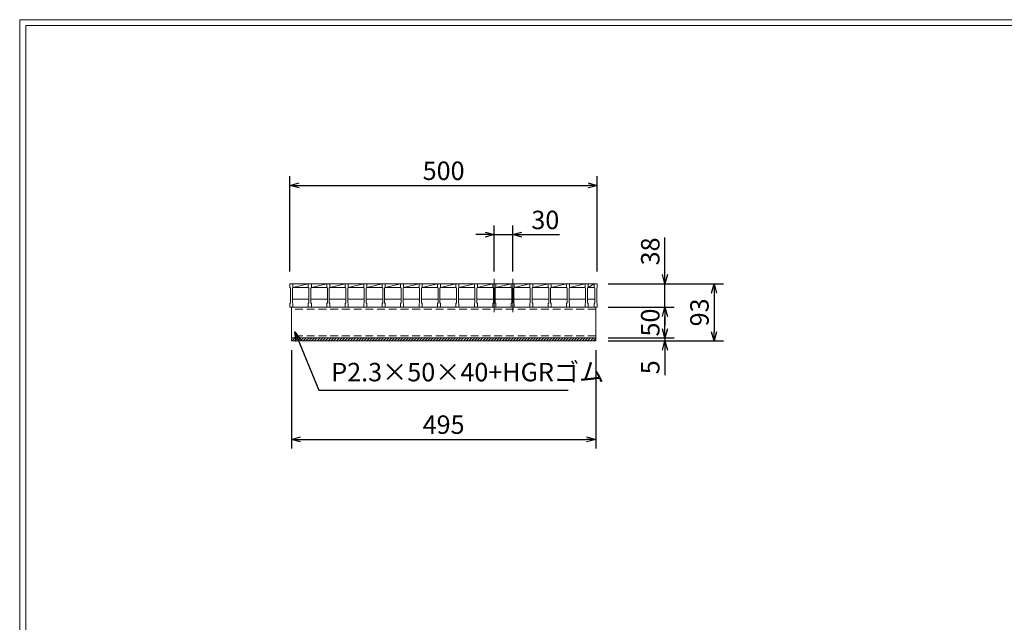
# Model space of a CAD drawing. Units: millimetres. Extents: x 2976 to 5765, y 0 to 1973.
# Drawn here: x 2976 to 4577, y 993 to 1973 of the extents above; entities that cross this region are included whole.
import ezdxf

# ---------------------------------------------------------------- set-up
doc = ezdxf.new("R2010")
doc.units = ezdxf.units.MM
doc.linetypes.add('CENTER', pattern=[10, 6.25, -1.25, 1.25, -1.25])
doc.linetypes.add('HIDDEN', pattern=[9.525, 6.35, -3.175])
for name, color, linetype, lineweight in [('ゴム', 51, 'Continuous', 13), ('中心線', 1, 'CENTER', 5), ('寸法線', 2, 'Continuous', 9), ('嵩上断面', 112, 'Continuous', 13), ('本体', 7, 'Continuous', 13)]:
    doc.layers.add(name, color=color, linetype=linetype, lineweight=lineweight)
doc.layers.add('外枠', color=7, linetype='Continuous')
doc.dimstyles.new('ISO-25', dxfattribs={"dimscale": 10, "dimtxt": 3, "dimasz": 1.5, "dimexe": 1.5, "dimexo": 2, "dimgap": 0.5, "dimtad": 1, "dimdsep": 46, "dimtxsty": 'Standard', "dimblk": 'OPEN30', "dimcen": 2.5, "dimadec": 0, "dimazin": 0, "dimtfac": 1, "dimtmove": 0, "dimatfit": 0, "dimldrblk": 'OPEN30', "dimfxl": 1, "dimarcsym": 0})

# ---------------------------------------------------------------- blocks, each defined once
blk = doc.blocks.new('_Open30')
at = {"color": 0, "linetype": 'ByBlock', "lineweight": -2}
for p, q in [((-1, 0.27), (0, 0)), ((0, 0), (-1, -0.27)), ((0, 0), (-1, 0))]:
    blk.add_line(p, q, dxfattribs=at)
blk = doc.blocks.new('*D8')
at = {"layer": 'Defpoints', "color": 0, "linetype": 'Continuous'}
for p in [(3777.7, 1623.6), (3747.7, 1543.6), (3777.7, 1543.6)]:
    blk.add_point(p, dxfattribs=at)
at = {"layer": '寸法線', "color": 0, "linetype": 'Continuous', "lineweight": -2}
for p, q in [((3747.7, 1563.6), (3747.7, 1638.6)), ((3777.7, 1563.6), (3777.7, 1638.6)), ((3732.7, 1623.6), (3717.7, 1623.6)), ((3747.7, 1623.6), (3777.7, 1623.6)), ((3792.7, 1623.6), (3853.5, 1623.6))]:
    blk.add_line(p, q, dxfattribs=at)
at = {"layer": '寸法線', "color": 0, "linetype": 'Continuous', "lineweight": -2, "xscale": 15, "yscale": 15, "zscale": 15}
blk.add_blockref('_Open30', (3747.7, 1623.6), dxfattribs=at)
at = {"layer": '寸法線', "color": 0, "linetype": 'Continuous', "lineweight": -2, "xscale": 15, "yscale": 15, "zscale": 15, "rotation": 180}
blk.add_blockref('_Open30', (3777.7, 1623.6), dxfattribs=at)
at = {"layer": '寸法線', "color": 0, "linetype": 'Continuous', "insert": (3830.6, 1643.6), "char_height": 30, "attachment_point": 5}
blk.add_mtext('30', dxfattribs=at)
blk = doc.blocks.new('*D12')
at = {"layer": 'Defpoints', "color": 0, "linetype": 'Continuous'}
for p in [(3417.7, 1455.6), (3912.7, 1455.6), (3912.7, 1290.6)]:
    blk.add_point(p, dxfattribs=at)
at = {"layer": '寸法線', "color": 0, "linetype": 'Continuous', "lineweight": -2}
for p, q in [((3417.7, 1435.6), (3417.7, 1275.6)), ((3912.7, 1435.6), (3912.7, 1275.6)), ((3432.7, 1290.6), (3897.7, 1290.6))]:
    blk.add_line(p, q, dxfattribs=at)
at = {"layer": '寸法線', "color": 0, "linetype": 'Continuous', "lineweight": -2, "xscale": 15, "yscale": 15, "zscale": 15, "rotation": 180}
blk.add_blockref('_Open30', (3417.7, 1290.6), dxfattribs=at)
at = {"layer": '寸法線', "color": 0, "linetype": 'Continuous', "lineweight": -2, "xscale": 15, "yscale": 15, "zscale": 15}
blk.add_blockref('_Open30', (3912.7, 1290.6), dxfattribs=at)
at = {"layer": '寸法線', "color": 0, "linetype": 'Continuous', "insert": (3665.2, 1310.6), "char_height": 30, "attachment_point": 5}
blk.add_mtext('495', dxfattribs=at)
blk = doc.blocks.new('*D13')
at = {"layer": 'Defpoints', "color": 0, "linetype": 'Continuous'}
for p in [(3915.2, 1703.6), (3415.2, 1543.6), (3915.2, 1543.6)]:
    blk.add_point(p, dxfattribs=at)
at = {"layer": '寸法線', "color": 0, "linetype": 'Continuous', "lineweight": -2}
for p, q in [((3415.2, 1563.6), (3415.2, 1718.6)), ((3915.2, 1563.6), (3915.2, 1718.6)), ((3430.2, 1703.6), (3900.2, 1703.6))]:
    blk.add_line(p, q, dxfattribs=at)
at = {"layer": '寸法線', "color": 0, "linetype": 'Continuous', "lineweight": -2, "xscale": 15, "yscale": 15, "zscale": 15, "rotation": 180}
blk.add_blockref('_Open30', (3415.2, 1703.6), dxfattribs=at)
at = {"layer": '寸法線', "color": 0, "linetype": 'Continuous', "lineweight": -2, "xscale": 15, "yscale": 15, "zscale": 15}
blk.add_blockref('_Open30', (3915.2, 1703.6), dxfattribs=at)
at = {"layer": '寸法線', "color": 0, "linetype": 'Continuous', "insert": (3665.2, 1723.6), "char_height": 30, "attachment_point": 5}
blk.add_mtext('500', dxfattribs=at)
blk = doc.blocks.new('*D14')
at = {"layer": 'Defpoints', "color": 0, "linetype": 'Continuous'}
for p in [(3912.7, 1543.6), (4025.2, 1543.6), (3912.7, 1505.6)]:
    blk.add_point(p, dxfattribs=at)
at = {"layer": '寸法線', "color": 0, "linetype": 'Continuous', "lineweight": -2}
for p, q in [((4025.2, 1558.6), (4025.2, 1618.9)), ((3932.7, 1543.6), (4040.2, 1543.6)), ((4025.2, 1505.6), (4025.2, 1543.6)), ((3932.7, 1505.6), (4040.2, 1505.6)), ((4025.2, 1490.6), (4025.2, 1475.6))]:
    blk.add_line(p, q, dxfattribs=at)
at = {"layer": '寸法線', "color": 0, "linetype": 'Continuous', "lineweight": -2, "xscale": 15, "yscale": 15, "zscale": 15}
for p, rotation in [((4025.2, 1543.6), 270), ((4025.2, 1505.6), 90)]:
    blk.add_blockref('_Open30', p, dxfattribs=dict(at, rotation=rotation))
at = {"layer": '寸法線', "color": 0, "linetype": 'Continuous', "insert": (4005.2, 1596.3), "char_height": 30, "attachment_point": 5, "rotation": 90}
blk.add_mtext('38', dxfattribs=at)
blk = doc.blocks.new('*D15')
at = {"layer": 'Defpoints', "color": 0, "linetype": 'Continuous'}
for p in [(3912.7, 1543.6), (3912.7, 1450.6), (4105.2, 1450.6)]:
    blk.add_point(p, dxfattribs=at)
at = {"layer": '寸法線', "color": 0, "linetype": 'Continuous', "lineweight": -2}
for p, q in [((3932.7, 1543.6), (4120.2, 1543.6)), ((4105.2, 1528.6), (4105.2, 1465.6)), ((3932.7, 1450.6), (4120.2, 1450.6))]:
    blk.add_line(p, q, dxfattribs=at)
at = {"layer": '寸法線', "color": 0, "linetype": 'Continuous', "lineweight": -2, "xscale": 15, "yscale": 15, "zscale": 15}
for p, rotation in [((4105.2, 1543.6), 90), ((4105.2, 1450.6), 270)]:
    blk.add_blockref('_Open30', p, dxfattribs=dict(at, rotation=rotation))
at = {"layer": '寸法線', "color": 0, "linetype": 'Continuous', "insert": (4085.2, 1497.1), "char_height": 30, "attachment_point": 5, "rotation": 90}
blk.add_mtext('93', dxfattribs=at)
blk = doc.blocks.new('*D26')
at = {"layer": 'Defpoints', "color": 0, "ltscale": 3}
for p in [(3915.2, 1505.6), (4025.2, 1505.6), (3912.7, 1455.6)]:
    blk.add_point(p, dxfattribs=at)
at = {"layer": '寸法線', "color": 0, "lineweight": -2, "ltscale": 3}
for p, q in [((3935.2, 1505.6), (4040.2, 1505.6)), ((4025.2, 1470.6), (4025.2, 1490.6)), ((3932.7, 1455.6), (4040.2, 1455.6))]:
    blk.add_line(p, q, dxfattribs=at)
at = {"layer": '寸法線', "color": 0, "lineweight": -2, "ltscale": 3, "xscale": 15, "yscale": 15, "zscale": 15}
for p, rotation in [((4025.2, 1505.6), 90), ((4025.2, 1455.6), 270)]:
    blk.add_blockref('_Open30', p, dxfattribs=dict(at, rotation=rotation))
at = {"layer": '寸法線', "color": 0, "ltscale": 3, "insert": (4005.2, 1480.6), "char_height": 30, "attachment_point": 5, "rotation": 90}
blk.add_mtext('50', dxfattribs=at)
blk = doc.blocks.new('*D29')
at = {"layer": 'Defpoints', "color": 0, "ltscale": 3}
for p in [(3912.7, 1455.6), (3912.7, 1450.6), (4025.2, 1450.6)]:
    blk.add_point(p, dxfattribs=at)
at = {"layer": '寸法線', "color": 0, "lineweight": -2, "ltscale": 3}
for p, q in [((4025.2, 1470.6), (4025.2, 1485.6)), ((3932.7, 1455.6), (4040.2, 1455.6)), ((3932.7, 1450.6), (4040.2, 1450.6)), ((4025.2, 1455.6), (4025.2, 1450.6)), ((4025.2, 1435.6), (4025.2, 1395.1))]:
    blk.add_line(p, q, dxfattribs=at)
at = {"layer": '寸法線', "color": 0, "lineweight": -2, "ltscale": 3, "xscale": 15, "yscale": 15, "zscale": 15}
for p, rotation in [((4025.2, 1455.6), 270), ((4025.2, 1450.6), 90)]:
    blk.add_blockref('_Open30', p, dxfattribs=dict(at, rotation=rotation))
at = {"layer": '寸法線', "color": 0, "ltscale": 3, "insert": (4005.2, 1407.8), "char_height": 30, "attachment_point": 5, "rotation": 90}
blk.add_mtext('5', dxfattribs=at)

msp = doc.modelspace()

# ---------------------------------------------------------------- hatches: boundary and pattern name
at = {"layer": 'ゴム', "ltscale": 3}
h = msp.add_hatch(dxfattribs=at)
h.set_pattern_fill('ANSI31', color=256, style=0)
h.set_pattern_definition([(45, (2905.202, 829.115), (-2.245064, 2.245064), [])])
h.paths.add_polyline_path([(3912.702, 1450.602), (3912.702, 1455.602), (3417.702, 1455.602), (3417.702, 1450.602)])

# ---------------------------------------------------------------- linework, layer by layer
for p, q in [((3417.702, 1455.602), (3417.702, 1450.602)), ((3417.702, 1450.602), (3912.702, 1450.602)), ((3912.702, 1450.602), (3912.702, 1455.602))]:
    msp.add_line(p, q, dxfattribs=at)
at = {"layer": '中心線', "linetype": 'Continuous'}
for p, q in [((3747.702, 1551.602), (3747.702, 1497.602)), ((3777.702, 1551.602), (3777.702, 1497.602))]:
    msp.add_line(p, q, dxfattribs=at)
at = {"layer": '外枠', "lineweight": 9, "ltscale": 80}
for p in [(5765.299, 1973.269), (2975.788, 0)]:
    msp.add_line(p, (2975.788, 1973.269), dxfattribs=at)
at = {"layer": '外枠', "lineweight": 9, "ltscale": 100}
for q in [(5755.907, 1963.878), (2985.788, 10)]:
    msp.add_line((2985.788, 1963.878), q, dxfattribs=at)
at = {"layer": '嵩上断面', "linetype": 'Continuous'}
for p, q in [((3417.702, 1505.602), (3417.702, 1455.602)), ((3912.702, 1505.602), (3417.702, 1505.602)), ((3912.702, 1505.602), (3912.702, 1455.602)), ((3417.702, 1455.602), (3912.702, 1455.602))]:
    msp.add_line(p, q, dxfattribs=at)
at = {"layer": '嵩上断面', "linetype": 'HIDDEN', "ltscale": 2}
for p, q in [((3912.702, 1502.402), (3417.702, 1502.402)), ((3912.702, 1458.802), (3417.702, 1458.802))]:
    msp.add_line(p, q, dxfattribs=at)
at = {"layer": '本体'}
for p, q in [((3415.202, 1543.602), (3420.202, 1543.602)), ((3415.202, 1543.602), (3415.202, 1537.602)), ((3415.202, 1543.602), (3420.202, 1543.602)), ((3415.202, 1543.602), (3415.202, 1537.602)), ((3415.202, 1543.602), (3420.202, 1543.602)), ((3415.202, 1543.602), (3415.202, 1537.602)), ((3415.202, 1537.602), (3416.202, 1536.602)), ((3415.202, 1537.602), (3416.202, 1536.602)), ((3415.202, 1537.602), (3416.202, 1536.602)), ((3420.202, 1537.602), (3419.202, 1536.602)), ((3420.202, 1537.602), (3419.202, 1536.602)), ((3420.202, 1537.602), (3419.202, 1536.602)), ((3420.202, 1543.602), (3420.202, 1537.602)), ((3420.202, 1543.602), (3420.202, 1537.602)), ((3420.202, 1543.602), (3420.202, 1537.602)), ((3445.202, 1543.602), (3450.202, 1543.602)), ((3445.202, 1543.602), (3445.202, 1537.602)), ((3445.202, 1543.602), (3450.202, 1543.602)), ((3445.202, 1543.602), (3445.202, 1537.602)), ((3445.202, 1543.602), (3450.202, 1543.602)), ((3445.202, 1543.602), (3445.202, 1537.602)), ((3445.202, 1537.602), (3446.202, 1536.602)), ((3445.202, 1537.602), (3446.202, 1536.602)), ((3445.202, 1537.602), (3446.202, 1536.602)), ((3450.202, 1537.602), (3449.202, 1536.602)), ((3450.202, 1537.602), (3449.202, 1536.602)), ((3450.202, 1537.602), (3449.202, 1536.602)), ((3450.202, 1543.602), (3450.202, 1537.602)), ((3450.202, 1543.602), (3450.202, 1537.602)), ((3450.202, 1543.602), (3450.202, 1537.602)), ((3475.202, 1543.602), (3480.202, 1543.602)), ((3475.202, 1543.602), (3475.202, 1537.602)), ((3475.202, 1543.602), (3480.202, 1543.602)), ((3475.202, 1543.602), (3475.202, 1537.602)), ((3475.202, 1543.602), (3480.202, 1543.602)), ((3475.202, 1543.602), (3475.202, 1537.602)), ((3475.202, 1537.602), (3476.202, 1536.602)), ((3475.202, 1537.602), (3476.202, 1536.602)), ((3475.202, 1537.602), (3476.202, 1536.602)), ((3480.202, 1537.602), (3479.202, 1536.602)), ((3480.202, 1537.602), (3479.202, 1536.602)), ((3480.202, 1537.602), (3479.202, 1536.602)), ((3480.202, 1543.602), (3480.202, 1537.602)), ((3480.202, 1543.602), (3480.202, 1537.602)), ((3480.202, 1543.602), (3480.202, 1537.602)), ((3505.202, 1543.602), (3510.202, 1543.602)), ((3505.202, 1543.602), (3505.202, 1537.602)), ((3505.202, 1543.602), (3510.202, 1543.602)), ((3505.202, 1543.602), (3505.202, 1537.602)), ((3505.202, 1543.602), (3510.202, 1543.602)), ((3505.202, 1543.602), (3505.202, 1537.602)), ((3505.202, 1537.602), (3506.202, 1536.602)), ((3505.202, 1537.602), (3506.202, 1536.602)), ((3505.202, 1537.602), (3506.202, 1536.602)), ((3510.202, 1537.602), (3509.202, 1536.602)), ((3510.202, 1537.602), (3509.202, 1536.602)), ((3510.202, 1537.602), (3509.202, 1536.602)), ((3510.202, 1543.602), (3510.202, 1537.602)), ((3510.202, 1543.602), (3510.202, 1537.602)), ((3510.202, 1543.602), (3510.202, 1537.602)), ((3535.202, 1543.602), (3540.202, 1543.602)), ((3535.202, 1543.602), (3535.202, 1537.602)), ((3535.202, 1543.602), (3540.202, 1543.602)), ((3535.202, 1543.602), (3535.202, 1537.602)), ((3535.202, 1543.602), (3540.202, 1543.602)), ((3535.202, 1543.602), (3535.202, 1537.602)), ((3535.202, 1537.602), (3536.202, 1536.602)), ((3535.202, 1537.602), (3536.202, 1536.602)), ((3535.202, 1537.602), (3536.202, 1536.602)), ((3540.202, 1537.602), (3539.202, 1536.602)), ((3540.202, 1537.602), (3539.202, 1536.602)), ((3540.202, 1537.602), (3539.202, 1536.602)), ((3540.202, 1543.602), (3540.202, 1537.602)), ((3540.202, 1543.602), (3540.202, 1537.602)), ((3540.202, 1543.602), (3540.202, 1537.602)), ((3565.202, 1543.602), (3570.202, 1543.602)), ((3565.202, 1543.602), (3565.202, 1537.602)), ((3565.202, 1543.602), (3570.202, 1543.602)), ((3565.202, 1543.602), (3565.202, 1537.602)), ((3565.202, 1543.602), (3570.202, 1543.602)), ((3565.202, 1543.602), (3565.202, 1537.602)), ((3565.202, 1537.602), (3566.202, 1536.602)), ((3565.202, 1537.602), (3566.202, 1536.602)), ((3565.202, 1537.602), (3566.202, 1536.602)), ((3570.202, 1537.602), (3569.202, 1536.602)), ((3570.202, 1537.602), (3569.202, 1536.602)), ((3570.202, 1537.602), (3569.202, 1536.602)), ((3570.202, 1543.602), (3570.202, 1537.602)), ((3570.202, 1543.602), (3570.202, 1537.602)), ((3570.202, 1543.602), (3570.202, 1537.602)), ((3595.202, 1543.602), (3600.202, 1543.602)), ((3595.202, 1543.602), (3595.202, 1537.602)), ((3595.202, 1543.602), (3600.202, 1543.602)), ((3595.202, 1543.602), (3595.202, 1537.602)), ((3595.202, 1543.602), (3600.202, 1543.602)), ((3595.202, 1543.602), (3595.202, 1537.602)), ((3595.202, 1537.602), (3596.202, 1536.602)), ((3595.202, 1537.602), (3596.202, 1536.602)), ((3595.202, 1537.602), (3596.202, 1536.602)), ((3600.202, 1537.602), (3599.202, 1536.602)), ((3600.202, 1537.602), (3599.202, 1536.602)), ((3600.202, 1537.602), (3599.202, 1536.602)), ((3600.202, 1543.602), (3600.202, 1537.602)), ((3600.202, 1543.602), (3600.202, 1537.602)), ((3600.202, 1543.602), (3600.202, 1537.602)), ((3625.202, 1543.602), (3630.202, 1543.602)), ((3625.202, 1543.602), (3625.202, 1537.602)), ((3625.202, 1543.602), (3630.202, 1543.602)), ((3625.202, 1543.602), (3625.202, 1537.602)), ((3625.202, 1543.602), (3630.202, 1543.602)), ((3625.202, 1543.602), (3625.202, 1537.602)), ((3625.202, 1537.602), (3626.202, 1536.602)), ((3625.202, 1537.602), (3626.202, 1536.602)), ((3625.202, 1537.602), (3626.202, 1536.602)), ((3630.202, 1537.602), (3629.202, 1536.602)), ((3630.202, 1537.602), (3629.202, 1536.602)), ((3630.202, 1537.602), (3629.202, 1536.602)), ((3630.202, 1543.602), (3630.202, 1537.602)), ((3630.202, 1543.602), (3630.202, 1537.602)), ((3630.202, 1543.602), (3630.202, 1537.602)), ((3655.202, 1543.602), (3660.202, 1543.602)), ((3655.202, 1543.602), (3655.202, 1537.602)), ((3655.202, 1543.602), (3660.202, 1543.602)), ((3655.202, 1543.602), (3655.202, 1537.602)), ((3655.202, 1543.602), (3660.202, 1543.602)), ((3655.202, 1543.602), (3655.202, 1537.602)), ((3655.202, 1537.602), (3656.202, 1536.602)), ((3655.202, 1537.602), (3656.202, 1536.602)), ((3655.202, 1537.602), (3656.202, 1536.602)), ((3660.202, 1537.602), (3659.202, 1536.602)), ((3660.202, 1537.602), (3659.202, 1536.602)), ((3660.202, 1537.602), (3659.202, 1536.602)), ((3660.202, 1543.602), (3660.202, 1537.602)), ((3660.202, 1543.602), (3660.202, 1537.602)), ((3660.202, 1543.602), (3660.202, 1537.602)), ((3685.202, 1543.602), (3690.202, 1543.602)), ((3685.202, 1543.602), (3685.202, 1537.602)), ((3685.202, 1543.602), (3690.202, 1543.602)), ((3685.202, 1543.602), (3685.202, 1537.602)), ((3685.202, 1543.602), (3690.202, 1543.602)), ((3685.202, 1543.602), (3685.202, 1537.602)), ((3685.202, 1537.602), (3686.202, 1536.602)), ((3685.202, 1537.602), (3686.202, 1536.602)), ((3685.202, 1537.602), (3686.202, 1536.602)), ((3690.202, 1537.602), (3689.202, 1536.602)), ((3690.202, 1537.602), (3689.202, 1536.602)), ((3690.202, 1537.602), (3689.202, 1536.602)), ((3690.202, 1543.602), (3690.202, 1537.602)), ((3690.202, 1543.602), (3690.202, 1537.602)), ((3690.202, 1543.602), (3690.202, 1537.602)), ((3715.202, 1543.602), (3720.202, 1543.602)), ((3715.202, 1543.602), (3715.202, 1537.602)), ((3715.202, 1543.602), (3720.202, 1543.602)), ((3715.202, 1543.602), (3715.202, 1537.602)), ((3715.202, 1543.602), (3720.202, 1543.602)), ((3715.202, 1543.602), (3715.202, 1537.602)), ((3715.202, 1537.602), (3716.202, 1536.602)), ((3715.202, 1537.602), (3716.202, 1536.602)), ((3715.202, 1537.602), (3716.202, 1536.602)), ((3720.202, 1537.602), (3719.202, 1536.602)), ((3720.202, 1537.602), (3719.202, 1536.602)), ((3720.202, 1537.602), (3719.202, 1536.602)), ((3720.202, 1543.602), (3720.202, 1537.602)), ((3720.202, 1543.602), (3720.202, 1537.602)), ((3720.202, 1543.602), (3720.202, 1537.602)), ((3745.202, 1543.602), (3750.202, 1543.602)), ((3745.202, 1543.602), (3745.202, 1537.602)), ((3745.202, 1543.602), (3750.202, 1543.602)), ((3745.202, 1543.602), (3745.202, 1537.602)), ((3745.202, 1543.602), (3750.202, 1543.602)), ((3745.202, 1543.602), (3745.202, 1537.602)), ((3745.202, 1537.602), (3746.202, 1536.602)), ((3745.202, 1537.602), (3746.202, 1536.602)), ((3745.202, 1537.602), (3746.202, 1536.602)), ((3750.202, 1537.602), (3749.202, 1536.602)), ((3750.202, 1537.602), (3749.202, 1536.602)), ((3750.202, 1537.602), (3749.202, 1536.602)), ((3750.202, 1543.602), (3750.202, 1537.602)), ((3750.202, 1543.602), (3750.202, 1537.602)), ((3750.202, 1543.602), (3750.202, 1537.602)), ((3775.202, 1543.602), (3780.202, 1543.602)), ((3775.202, 1543.602), (3775.202, 1537.602)), ((3775.202, 1543.602), (3780.202, 1543.602)), ((3775.202, 1543.602), (3775.202, 1537.602)), ((3775.202, 1543.602), (3780.202, 1543.602)), ((3775.202, 1543.602), (3775.202, 1537.602)), ((3775.202, 1537.602), (3776.202, 1536.602)), ((3775.202, 1537.602), (3776.202, 1536.602)), ((3775.202, 1537.602), (3776.202, 1536.602)), ((3780.202, 1537.602), (3779.202, 1536.602)), ((3780.202, 1537.602), (3779.202, 1536.602)), ((3780.202, 1537.602), (3779.202, 1536.602)), ((3780.202, 1543.602), (3780.202, 1537.602)), ((3780.202, 1543.602), (3780.202, 1537.602)), ((3780.202, 1543.602), (3780.202, 1537.602)), ((3805.202, 1543.602), (3805.202, 1537.602)), ((3805.202, 1543.602), (3805.202, 1537.602)), ((3805.202, 1543.602), (3805.202, 1537.602)), ((3805.202, 1543.602), (3810.202, 1543.602)), ((3805.202, 1543.602), (3810.202, 1543.602)), ((3805.202, 1543.602), (3810.202, 1543.602)), ((3805.202, 1537.602), (3806.202, 1536.602)), ((3805.202, 1537.602), (3806.202, 1536.602)), ((3805.202, 1537.602), (3806.202, 1536.602)), ((3810.202, 1537.602), (3809.202, 1536.602)), ((3810.202, 1537.602), (3809.202, 1536.602)), ((3810.202, 1537.602), (3809.202, 1536.602)), ((3810.202, 1543.602), (3810.202, 1537.602)), ((3810.202, 1543.602), (3810.202, 1537.602)), ((3810.202, 1543.602), (3810.202, 1537.602)), ((3835.202, 1543.602), (3835.202, 1537.602)), ((3835.202, 1543.602), (3835.202, 1537.602)), ((3835.202, 1543.602), (3835.202, 1537.602)), ((3835.202, 1543.602), (3840.202, 1543.602)), ((3835.202, 1543.602), (3840.202, 1543.602)), ((3835.202, 1543.602), (3840.202, 1543.602)), ((3835.202, 1537.602), (3836.202, 1536.602)), ((3835.202, 1537.602), (3836.202, 1536.602)), ((3835.202, 1537.602), (3836.202, 1536.602)), ((3840.202, 1537.602), (3839.202, 1536.602)), ((3840.202, 1537.602), (3839.202, 1536.602)), ((3840.202, 1537.602), (3839.202, 1536.602)), ((3840.202, 1543.602), (3840.202, 1537.602)), ((3840.202, 1543.602), (3840.202, 1537.602)), ((3840.202, 1543.602), (3840.202, 1537.602)), ((3865.202, 1543.602), (3865.202, 1537.602)), ((3865.202, 1543.602), (3865.202, 1537.602)), ((3865.202, 1543.602), (3865.202, 1537.602)), ((3865.202, 1543.602), (3870.202, 1543.602)), ((3865.202, 1543.602), (3870.202, 1543.602)), ((3865.202, 1543.602), (3870.202, 1543.602)), ((3865.202, 1537.602), (3866.202, 1536.602)), ((3865.202, 1537.602), (3866.202, 1536.602)), ((3865.202, 1537.602), (3866.202, 1536.602)), ((3870.202, 1537.602), (3869.202, 1536.602)), ((3870.202, 1537.602), (3869.202, 1536.602)), ((3870.202, 1537.602), (3869.202, 1536.602)), ((3870.202, 1543.602), (3870.202, 1537.602)), ((3870.202, 1543.602), (3870.202, 1537.602)), ((3870.202, 1543.602), (3870.202, 1537.602)), ((3895.202, 1543.602), (3900.202, 1543.602)), ((3895.202, 1543.602), (3895.202, 1537.602)), ((3895.202, 1543.602), (3900.202, 1543.602)), ((3895.202, 1543.602), (3895.202, 1537.602)), ((3895.202, 1543.602), (3900.202, 1543.602)), ((3895.202, 1543.602), (3895.202, 1537.602)), ((3895.202, 1537.602), (3896.202, 1536.602)), ((3895.202, 1537.602), (3896.202, 1536.602)), ((3895.202, 1537.602), (3896.202, 1536.602)), ((3900.202, 1537.602), (3899.202, 1536.602)), ((3900.202, 1537.602), (3899.202, 1536.602)), ((3900.202, 1537.602), (3899.202, 1536.602)), ((3900.202, 1543.602), (3900.202, 1537.602)), ((3900.202, 1543.602), (3900.202, 1537.602)), ((3900.202, 1543.602), (3900.202, 1537.602)), ((3910.202, 1543.602), (3915.202, 1543.602)), ((3910.202, 1543.602), (3910.202, 1537.602)), ((3910.202, 1543.602), (3915.202, 1543.602)), ((3910.202, 1543.602), (3910.202, 1537.602)), ((3910.202, 1543.602), (3915.202, 1543.602)), ((3910.202, 1543.602), (3910.202, 1537.602)), ((3910.202, 1537.602), (3911.202, 1536.602)), ((3910.202, 1537.602), (3911.202, 1536.602)), ((3910.202, 1537.602), (3911.202, 1536.602)), ((3915.202, 1537.602), (3914.202, 1536.602)), ((3915.202, 1537.602), (3914.202, 1536.602)), ((3915.202, 1537.602), (3914.202, 1536.602)), ((3915.202, 1543.602), (3915.202, 1537.602)), ((3915.202, 1543.602), (3915.202, 1537.602)), ((3915.202, 1543.602), (3915.202, 1537.602)), ((3416.202, 1536.602), (3416.202, 1512.602)), ((3416.202, 1536.602), (3416.202, 1512.602)), ((3416.202, 1536.602), (3416.202, 1512.602)), ((3419.202, 1536.602), (3419.202, 1512.602)), ((3419.202, 1536.602), (3419.202, 1512.602)), ((3419.202, 1536.602), (3419.202, 1512.602)), ((3446.202, 1536.602), (3446.202, 1512.602)), ((3446.202, 1536.602), (3446.202, 1512.602)), ((3446.202, 1536.602), (3446.202, 1512.602)), ((3449.202, 1536.602), (3449.202, 1512.602)), ((3449.202, 1536.602), (3449.202, 1512.602)), ((3449.202, 1536.602), (3449.202, 1512.602)), ((3476.202, 1536.602), (3476.202, 1512.602)), ((3476.202, 1536.602), (3476.202, 1512.602)), ((3476.202, 1536.602), (3476.202, 1512.602)), ((3479.202, 1536.602), (3479.202, 1512.602)), ((3479.202, 1536.602), (3479.202, 1512.602)), ((3479.202, 1536.602), (3479.202, 1512.602)), ((3506.202, 1536.602), (3506.202, 1512.602)), ((3506.202, 1536.602), (3506.202, 1512.602)), ((3506.202, 1536.602), (3506.202, 1512.602)), ((3509.202, 1536.602), (3509.202, 1512.602)), ((3509.202, 1536.602), (3509.202, 1512.602)), ((3509.202, 1536.602), (3509.202, 1512.602)), ((3536.202, 1536.602), (3536.202, 1512.602)), ((3536.202, 1536.602), (3536.202, 1512.602)), ((3536.202, 1536.602), (3536.202, 1512.602)), ((3539.202, 1536.602), (3539.202, 1512.602)), ((3539.202, 1536.602), (3539.202, 1512.602)), ((3539.202, 1536.602), (3539.202, 1512.602)), ((3566.202, 1536.602), (3566.202, 1512.602)), ((3566.202, 1536.602), (3566.202, 1512.602)), ((3566.202, 1536.602), (3566.202, 1512.602)), ((3569.202, 1536.602), (3569.202, 1512.602)), ((3569.202, 1536.602), (3569.202, 1512.602)), ((3569.202, 1536.602), (3569.202, 1512.602)), ((3596.202, 1536.602), (3596.202, 1512.602)), ((3596.202, 1536.602), (3596.202, 1512.602)), ((3596.202, 1536.602), (3596.202, 1512.602)), ((3599.202, 1536.602), (3599.202, 1512.602)), ((3599.202, 1536.602), (3599.202, 1512.602)), ((3599.202, 1536.602), (3599.202, 1512.602)), ((3626.202, 1536.602), (3626.202, 1512.602)), ((3626.202, 1536.602), (3626.202, 1512.602)), ((3626.202, 1536.602), (3626.202, 1512.602)), ((3629.202, 1536.602), (3629.202, 1512.602)), ((3629.202, 1536.602), (3629.202, 1512.602)), ((3629.202, 1536.602), (3629.202, 1512.602)), ((3656.202, 1536.602), (3656.202, 1512.602)), ((3656.202, 1536.602), (3656.202, 1512.602)), ((3656.202, 1536.602), (3656.202, 1512.602)), ((3659.202, 1536.602), (3659.202, 1512.602)), ((3659.202, 1536.602), (3659.202, 1512.602)), ((3659.202, 1536.602), (3659.202, 1512.602)), ((3686.202, 1536.602), (3686.202, 1512.602)), ((3686.202, 1536.602), (3686.202, 1512.602)), ((3686.202, 1536.602), (3686.202, 1512.602)), ((3689.202, 1536.602), (3689.202, 1512.602)), ((3689.202, 1536.602), (3689.202, 1512.602)), ((3689.202, 1536.602), (3689.202, 1512.602)), ((3716.202, 1536.602), (3716.202, 1512.602)), ((3716.202, 1536.602), (3716.202, 1512.602)), ((3716.202, 1536.602), (3716.202, 1512.602)), ((3719.202, 1536.602), (3719.202, 1512.602)), ((3719.202, 1536.602), (3719.202, 1512.602)), ((3719.202, 1536.602), (3719.202, 1512.602)), ((3746.202, 1536.602), (3746.202, 1512.602)), ((3746.202, 1536.602), (3746.202, 1512.602)), ((3746.202, 1536.602), (3746.202, 1512.602)), ((3749.202, 1536.602), (3749.202, 1512.602)), ((3749.202, 1536.602), (3749.202, 1512.602)), ((3749.202, 1536.602), (3749.202, 1512.602)), ((3776.202, 1536.602), (3776.202, 1512.602)), ((3776.202, 1536.602), (3776.202, 1512.602)), ((3776.202, 1536.602), (3776.202, 1512.602)), ((3779.202, 1536.602), (3779.202, 1512.602)), ((3779.202, 1536.602), (3779.202, 1512.602)), ((3779.202, 1536.602), (3779.202, 1512.602)), ((3806.202, 1536.602), (3806.202, 1512.602)), ((3806.202, 1536.602), (3806.202, 1512.602)), ((3806.202, 1536.602), (3806.202, 1512.602)), ((3809.202, 1536.602), (3809.202, 1512.602)), ((3809.202, 1536.602), (3809.202, 1512.602)), ((3809.202, 1536.602), (3809.202, 1512.602)), ((3836.202, 1536.602), (3836.202, 1512.602)), ((3836.202, 1536.602), (3836.202, 1512.602)), ((3836.202, 1536.602), (3836.202, 1512.602)), ((3839.202, 1536.602), (3839.202, 1512.602)), ((3839.202, 1536.602), (3839.202, 1512.602)), ((3839.202, 1536.602), (3839.202, 1512.602)), ((3866.202, 1536.602), (3866.202, 1512.602)), ((3866.202, 1536.602), (3866.202, 1512.602)), ((3866.202, 1536.602), (3866.202, 1512.602)), ((3869.202, 1536.602), (3869.202, 1512.602)), ((3869.202, 1536.602), (3869.202, 1512.602)), ((3869.202, 1536.602), (3869.202, 1512.602)), ((3896.202, 1536.602), (3896.202, 1512.602)), ((3896.202, 1536.602), (3896.202, 1512.602)), ((3896.202, 1536.602), (3896.202, 1512.602)), ((3899.202, 1536.602), (3899.202, 1512.602)), ((3899.202, 1536.602), (3899.202, 1512.602)), ((3899.202, 1536.602), (3899.202, 1512.602)), ((3911.202, 1536.602), (3911.202, 1512.602)), ((3911.202, 1536.602), (3911.202, 1512.602)), ((3911.202, 1536.602), (3911.202, 1512.602)), ((3914.202, 1536.602), (3914.202, 1512.602)), ((3914.202, 1536.602), (3914.202, 1512.602)), ((3914.202, 1536.602), (3914.202, 1512.602)), ((3415.202, 1511.602), (3416.202, 1512.602)), ((3415.202, 1511.602), (3416.202, 1512.602)), ((3415.202, 1511.602), (3416.202, 1512.602)), ((3415.202, 1505.602), (3415.202, 1511.602)), ((3415.202, 1505.602), (3415.202, 1511.602)), ((3415.202, 1505.602), (3415.202, 1511.602)), ((3415.202, 1505.602), (3420.202, 1505.602)), ((3415.202, 1505.602), (3420.202, 1505.602)), ((3415.202, 1505.602), (3420.202, 1505.602)), ((3420.202, 1511.602), (3419.202, 1512.602)), ((3420.202, 1511.602), (3419.202, 1512.602)), ((3420.202, 1511.602), (3419.202, 1512.602)), ((3420.202, 1505.602), (3420.202, 1511.602)), ((3420.202, 1505.602), (3420.202, 1511.602)), ((3420.202, 1505.602), (3420.202, 1511.602)), ((3445.202, 1511.602), (3446.202, 1512.602)), ((3445.202, 1511.602), (3446.202, 1512.602)), ((3445.202, 1511.602), (3446.202, 1512.602)), ((3445.202, 1505.602), (3445.202, 1511.602)), ((3445.202, 1505.602), (3445.202, 1511.602)), ((3445.202, 1505.602), (3445.202, 1511.602)), ((3445.202, 1505.602), (3450.202, 1505.602)), ((3445.202, 1505.602), (3450.202, 1505.602)), ((3445.202, 1505.602), (3450.202, 1505.602)), ((3450.202, 1511.602), (3449.202, 1512.602)), ((3450.202, 1511.602), (3449.202, 1512.602)), ((3450.202, 1511.602), (3449.202, 1512.602)), ((3450.202, 1505.602), (3450.202, 1511.602)), ((3450.202, 1505.602), (3450.202, 1511.602)), ((3450.202, 1505.602), (3450.202, 1511.602)), ((3475.202, 1511.602), (3476.202, 1512.602)), ((3475.202, 1511.602), (3476.202, 1512.602)), ((3475.202, 1511.602), (3476.202, 1512.602)), ((3475.202, 1505.602), (3475.202, 1511.602)), ((3475.202, 1505.602), (3475.202, 1511.602)), ((3475.202, 1505.602), (3475.202, 1511.602)), ((3475.202, 1505.602), (3480.202, 1505.602)), ((3475.202, 1505.602), (3480.202, 1505.602)), ((3475.202, 1505.602), (3480.202, 1505.602)), ((3480.202, 1511.602), (3479.202, 1512.602)), ((3480.202, 1511.602), (3479.202, 1512.602)), ((3480.202, 1511.602), (3479.202, 1512.602)), ((3480.202, 1505.602), (3480.202, 1511.602)), ((3480.202, 1505.602), (3480.202, 1511.602)), ((3480.202, 1505.602), (3480.202, 1511.602)), ((3505.202, 1511.602), (3506.202, 1512.602)), ((3505.202, 1511.602), (3506.202, 1512.602)), ((3505.202, 1511.602), (3506.202, 1512.602)), ((3505.202, 1505.602), (3505.202, 1511.602)), ((3505.202, 1505.602), (3505.202, 1511.602)), ((3505.202, 1505.602), (3505.202, 1511.602)), ((3505.202, 1505.602), (3510.202, 1505.602)), ((3505.202, 1505.602), (3510.202, 1505.602)), ((3505.202, 1505.602), (3510.202, 1505.602)), ((3510.202, 1511.602), (3509.202, 1512.602)), ((3510.202, 1511.602), (3509.202, 1512.602)), ((3510.202, 1511.602), (3509.202, 1512.602)), ((3510.202, 1505.602), (3510.202, 1511.602)), ((3510.202, 1505.602), (3510.202, 1511.602)), ((3510.202, 1505.602), (3510.202, 1511.602)), ((3535.202, 1511.602), (3536.202, 1512.602)), ((3535.202, 1511.602), (3536.202, 1512.602)), ((3535.202, 1511.602), (3536.202, 1512.602)), ((3535.202, 1505.602), (3535.202, 1511.602)), ((3535.202, 1505.602), (3535.202, 1511.602)), ((3535.202, 1505.602), (3535.202, 1511.602)), ((3535.202, 1505.602), (3540.202, 1505.602)), ((3535.202, 1505.602), (3540.202, 1505.602)), ((3535.202, 1505.602), (3540.202, 1505.602)), ((3540.202, 1511.602), (3539.202, 1512.602)), ((3540.202, 1511.602), (3539.202, 1512.602)), ((3540.202, 1511.602), (3539.202, 1512.602)), ((3540.202, 1505.602), (3540.202, 1511.602)), ((3540.202, 1505.602), (3540.202, 1511.602)), ((3540.202, 1505.602), (3540.202, 1511.602)), ((3565.202, 1511.602), (3566.202, 1512.602)), ((3565.202, 1511.602), (3566.202, 1512.602)), ((3565.202, 1511.602), (3566.202, 1512.602)), ((3565.202, 1505.602), (3565.202, 1511.602)), ((3565.202, 1505.602), (3565.202, 1511.602)), ((3565.202, 1505.602), (3565.202, 1511.602)), ((3565.202, 1505.602), (3570.202, 1505.602)), ((3565.202, 1505.602), (3570.202, 1505.602)), ((3565.202, 1505.602), (3570.202, 1505.602)), ((3570.202, 1511.602), (3569.202, 1512.602)), ((3570.202, 1511.602), (3569.202, 1512.602)), ((3570.202, 1511.602), (3569.202, 1512.602)), ((3570.202, 1505.602), (3570.202, 1511.602)), ((3570.202, 1505.602), (3570.202, 1511.602)), ((3570.202, 1505.602), (3570.202, 1511.602)), ((3595.202, 1511.602), (3596.202, 1512.602)), ((3595.202, 1511.602), (3596.202, 1512.602)), ((3595.202, 1511.602), (3596.202, 1512.602)), ((3595.202, 1505.602), (3595.202, 1511.602)), ((3595.202, 1505.602), (3595.202, 1511.602)), ((3595.202, 1505.602), (3595.202, 1511.602)), ((3595.202, 1505.602), (3600.202, 1505.602)), ((3595.202, 1505.602), (3600.202, 1505.602)), ((3595.202, 1505.602), (3600.202, 1505.602)), ((3600.202, 1511.602), (3599.202, 1512.602)), ((3600.202, 1511.602), (3599.202, 1512.602)), ((3600.202, 1511.602), (3599.202, 1512.602)), ((3600.202, 1505.602), (3600.202, 1511.602)), ((3600.202, 1505.602), (3600.202, 1511.602)), ((3600.202, 1505.602), (3600.202, 1511.602)), ((3625.202, 1511.602), (3626.202, 1512.602)), ((3625.202, 1511.602), (3626.202, 1512.602)), ((3625.202, 1511.602), (3626.202, 1512.602)), ((3625.202, 1505.602), (3625.202, 1511.602)), ((3625.202, 1505.602), (3625.202, 1511.602)), ((3625.202, 1505.602), (3625.202, 1511.602)), ((3625.202, 1505.602), (3630.202, 1505.602)), ((3625.202, 1505.602), (3630.202, 1505.602)), ((3625.202, 1505.602), (3630.202, 1505.602)), ((3630.202, 1511.602), (3629.202, 1512.602)), ((3630.202, 1511.602), (3629.202, 1512.602)), ((3630.202, 1511.602), (3629.202, 1512.602)), ((3630.202, 1505.602), (3630.202, 1511.602)), ((3630.202, 1505.602), (3630.202, 1511.602)), ((3630.202, 1505.602), (3630.202, 1511.602)), ((3655.202, 1511.602), (3656.202, 1512.602)), ((3655.202, 1511.602), (3656.202, 1512.602)), ((3655.202, 1511.602), (3656.202, 1512.602)), ((3655.202, 1505.602), (3655.202, 1511.602)), ((3655.202, 1505.602), (3655.202, 1511.602)), ((3655.202, 1505.602), (3655.202, 1511.602)), ((3655.202, 1505.602), (3660.202, 1505.602)), ((3655.202, 1505.602), (3660.202, 1505.602)), ((3655.202, 1505.602), (3660.202, 1505.602)), ((3660.202, 1511.602), (3659.202, 1512.602)), ((3660.202, 1511.602), (3659.202, 1512.602)), ((3660.202, 1511.602), (3659.202, 1512.602)), ((3660.202, 1505.602), (3660.202, 1511.602)), ((3660.202, 1505.602), (3660.202, 1511.602)), ((3660.202, 1505.602), (3660.202, 1511.602)), ((3685.202, 1511.602), (3686.202, 1512.602)), ((3685.202, 1511.602), (3686.202, 1512.602)), ((3685.202, 1511.602), (3686.202, 1512.602)), ((3685.202, 1505.602), (3685.202, 1511.602)), ((3685.202, 1505.602), (3685.202, 1511.602)), ((3685.202, 1505.602), (3685.202, 1511.602)), ((3685.202, 1505.602), (3690.202, 1505.602)), ((3685.202, 1505.602), (3690.202, 1505.602)), ((3685.202, 1505.602), (3690.202, 1505.602)), ((3690.202, 1511.602), (3689.202, 1512.602)), ((3690.202, 1511.602), (3689.202, 1512.602)), ((3690.202, 1511.602), (3689.202, 1512.602)), ((3690.202, 1505.602), (3690.202, 1511.602)), ((3690.202, 1505.602), (3690.202, 1511.602)), ((3690.202, 1505.602), (3690.202, 1511.602)), ((3715.202, 1511.602), (3716.202, 1512.602)), ((3715.202, 1511.602), (3716.202, 1512.602)), ((3715.202, 1511.602), (3716.202, 1512.602)), ((3715.202, 1505.602), (3715.202, 1511.602)), ((3715.202, 1505.602), (3715.202, 1511.602)), ((3715.202, 1505.602), (3715.202, 1511.602)), ((3715.202, 1505.602), (3720.202, 1505.602)), ((3715.202, 1505.602), (3720.202, 1505.602)), ((3715.202, 1505.602), (3720.202, 1505.602)), ((3720.202, 1511.602), (3719.202, 1512.602)), ((3720.202, 1511.602), (3719.202, 1512.602)), ((3720.202, 1511.602), (3719.202, 1512.602)), ((3720.202, 1505.602), (3720.202, 1511.602)), ((3720.202, 1505.602), (3720.202, 1511.602)), ((3720.202, 1505.602), (3720.202, 1511.602)), ((3745.202, 1511.602), (3746.202, 1512.602)), ((3745.202, 1511.602), (3746.202, 1512.602)), ((3745.202, 1511.602), (3746.202, 1512.602)), ((3745.202, 1505.602), (3745.202, 1511.602)), ((3745.202, 1505.602), (3745.202, 1511.602)), ((3745.202, 1505.602), (3745.202, 1511.602)), ((3745.202, 1505.602), (3750.202, 1505.602)), ((3745.202, 1505.602), (3750.202, 1505.602)), ((3745.202, 1505.602), (3750.202, 1505.602)), ((3750.202, 1511.602), (3749.202, 1512.602)), ((3750.202, 1511.602), (3749.202, 1512.602)), ((3750.202, 1511.602), (3749.202, 1512.602)), ((3750.202, 1505.602), (3750.202, 1511.602)), ((3750.202, 1505.602), (3750.202, 1511.602)), ((3750.202, 1505.602), (3750.202, 1511.602)), ((3775.202, 1511.602), (3776.202, 1512.602)), ((3775.202, 1511.602), (3776.202, 1512.602)), ((3775.202, 1511.602), (3776.202, 1512.602)), ((3775.202, 1505.602), (3775.202, 1511.602)), ((3775.202, 1505.602), (3775.202, 1511.602)), ((3775.202, 1505.602), (3775.202, 1511.602)), ((3775.202, 1505.602), (3780.202, 1505.602)), ((3775.202, 1505.602), (3780.202, 1505.602)), ((3775.202, 1505.602), (3780.202, 1505.602)), ((3780.202, 1511.602), (3779.202, 1512.602)), ((3780.202, 1511.602), (3779.202, 1512.602)), ((3780.202, 1511.602), (3779.202, 1512.602)), ((3780.202, 1505.602), (3780.202, 1511.602)), ((3780.202, 1505.602), (3780.202, 1511.602)), ((3780.202, 1505.602), (3780.202, 1511.602)), ((3805.202, 1511.602), (3806.202, 1512.602)), ((3805.202, 1511.602), (3806.202, 1512.602)), ((3805.202, 1511.602), (3806.202, 1512.602)), ((3805.202, 1505.602), (3805.202, 1511.602)), ((3805.202, 1505.602), (3805.202, 1511.602)), ((3805.202, 1505.602), (3805.202, 1511.602)), ((3805.202, 1505.602), (3810.202, 1505.602)), ((3805.202, 1505.602), (3810.202, 1505.602)), ((3805.202, 1505.602), (3810.202, 1505.602)), ((3810.202, 1511.602), (3809.202, 1512.602)), ((3810.202, 1511.602), (3809.202, 1512.602)), ((3810.202, 1511.602), (3809.202, 1512.602)), ((3810.202, 1505.602), (3810.202, 1511.602)), ((3810.202, 1505.602), (3810.202, 1511.602)), ((3810.202, 1505.602), (3810.202, 1511.602)), ((3835.202, 1511.602), (3836.202, 1512.602)), ((3835.202, 1511.602), (3836.202, 1512.602)), ((3835.202, 1511.602), (3836.202, 1512.602)), ((3835.202, 1505.602), (3835.202, 1511.602)), ((3835.202, 1505.602), (3835.202, 1511.602)), ((3835.202, 1505.602), (3835.202, 1511.602)), ((3835.202, 1505.602), (3840.202, 1505.602)), ((3835.202, 1505.602), (3840.202, 1505.602)), ((3835.202, 1505.602), (3840.202, 1505.602)), ((3840.202, 1511.602), (3839.202, 1512.602)), ((3840.202, 1511.602), (3839.202, 1512.602)), ((3840.202, 1511.602), (3839.202, 1512.602)), ((3840.202, 1505.602), (3840.202, 1511.602)), ((3840.202, 1505.602), (3840.202, 1511.602)), ((3840.202, 1505.602), (3840.202, 1511.602)), ((3865.202, 1511.602), (3866.202, 1512.602)), ((3865.202, 1511.602), (3866.202, 1512.602)), ((3865.202, 1511.602), (3866.202, 1512.602)), ((3865.202, 1505.602), (3865.202, 1511.602)), ((3865.202, 1505.602), (3865.202, 1511.602)), ((3865.202, 1505.602), (3865.202, 1511.602)), ((3865.202, 1505.602), (3870.202, 1505.602)), ((3865.202, 1505.602), (3870.202, 1505.602)), ((3865.202, 1505.602), (3870.202, 1505.602)), ((3870.202, 1511.602), (3869.202, 1512.602)), ((3870.202, 1511.602), (3869.202, 1512.602)), ((3870.202, 1511.602), (3869.202, 1512.602)), ((3870.202, 1505.602), (3870.202, 1511.602)), ((3870.202, 1505.602), (3870.202, 1511.602)), ((3870.202, 1505.602), (3870.202, 1511.602)), ((3895.202, 1511.602), (3896.202, 1512.602)), ((3895.202, 1511.602), (3896.202, 1512.602)), ((3895.202, 1511.602), (3896.202, 1512.602)), ((3895.202, 1505.602), (3895.202, 1511.602)), ((3895.202, 1505.602), (3895.202, 1511.602)), ((3895.202, 1505.602), (3895.202, 1511.602)), ((3895.202, 1505.602), (3900.202, 1505.602)), ((3895.202, 1505.602), (3900.202, 1505.602)), ((3895.202, 1505.602), (3900.202, 1505.602)), ((3900.202, 1511.602), (3899.202, 1512.602)), ((3900.202, 1511.602), (3899.202, 1512.602)), ((3900.202, 1511.602), (3899.202, 1512.602)), ((3900.202, 1505.602), (3900.202, 1511.602)), ((3900.202, 1505.602), (3900.202, 1511.602)), ((3900.202, 1505.602), (3900.202, 1511.602)), ((3910.202, 1511.602), (3911.202, 1512.602)), ((3910.202, 1511.602), (3911.202, 1512.602)), ((3910.202, 1511.602), (3911.202, 1512.602)), ((3910.202, 1505.602), (3910.202, 1511.602)), ((3910.202, 1505.602), (3910.202, 1511.602)), ((3910.202, 1505.602), (3910.202, 1511.602)), ((3910.202, 1505.602), (3915.202, 1505.602)), ((3910.202, 1505.602), (3915.202, 1505.602)), ((3910.202, 1505.602), (3915.202, 1505.602)), ((3915.202, 1511.602), (3914.202, 1512.602)), ((3915.202, 1511.602), (3914.202, 1512.602)), ((3915.202, 1511.602), (3914.202, 1512.602)), ((3915.202, 1505.602), (3915.202, 1511.602)), ((3915.202, 1505.602), (3915.202, 1511.602)), ((3915.202, 1505.602), (3915.202, 1511.602))]:
    msp.add_line(p, q, dxfattribs=at)
at = {"layer": '本体', "linetype": 'Continuous'}
for p, q in [((3420.202, 1543.602), (3445.202, 1543.602)), ((3420.202, 1537.602), (3445.202, 1543.602)), ((3420.202, 1537.602), (3445.202, 1537.602)), ((3450.202, 1543.602), (3475.202, 1543.602)), ((3450.202, 1537.602), (3475.202, 1543.602)), ((3450.202, 1537.602), (3475.202, 1537.602)), ((3480.202, 1543.602), (3505.202, 1543.602)), ((3480.202, 1537.602), (3505.202, 1543.602)), ((3480.202, 1537.602), (3505.202, 1537.602)), ((3510.202, 1543.602), (3535.202, 1543.602)), ((3510.202, 1537.602), (3535.202, 1543.602)), ((3510.202, 1537.602), (3535.202, 1537.602)), ((3540.202, 1543.602), (3565.202, 1543.602)), ((3540.202, 1537.602), (3565.202, 1543.602)), ((3540.202, 1537.602), (3565.202, 1537.602)), ((3570.202, 1543.602), (3595.202, 1543.602)), ((3570.202, 1537.602), (3595.202, 1543.602)), ((3570.202, 1537.602), (3595.202, 1537.602)), ((3600.202, 1543.602), (3625.202, 1543.602)), ((3600.202, 1537.602), (3625.202, 1543.602)), ((3600.202, 1537.602), (3625.202, 1537.602)), ((3630.202, 1543.602), (3655.202, 1543.602)), ((3630.202, 1537.602), (3655.202, 1543.602)), ((3630.202, 1537.602), (3655.202, 1537.602)), ((3660.202, 1543.602), (3685.202, 1543.602)), ((3660.202, 1537.602), (3685.202, 1543.602)), ((3660.202, 1537.602), (3685.202, 1537.602)), ((3690.202, 1543.602), (3715.202, 1543.602)), ((3690.202, 1537.602), (3715.202, 1543.602)), ((3690.202, 1537.602), (3715.202, 1537.602)), ((3720.202, 1543.602), (3745.202, 1543.602)), ((3720.202, 1537.602), (3745.202, 1543.602)), ((3720.202, 1537.602), (3745.202, 1537.602)), ((3750.202, 1543.602), (3775.202, 1543.602)), ((3750.202, 1537.602), (3775.202, 1543.602)), ((3750.202, 1537.602), (3775.202, 1537.602)), ((3780.202, 1543.602), (3805.202, 1543.602)), ((3780.202, 1537.602), (3805.202, 1543.602)), ((3780.202, 1537.602), (3805.202, 1537.602)), ((3810.202, 1537.602), (3835.202, 1543.602)), ((3810.202, 1543.602), (3835.202, 1543.602)), ((3810.202, 1537.602), (3835.202, 1537.602)), ((3840.202, 1537.602), (3865.202, 1543.602)), ((3840.202, 1543.602), (3865.202, 1543.602)), ((3840.202, 1537.602), (3865.202, 1537.602)), ((3870.202, 1543.602), (3895.202, 1543.602)), ((3870.202, 1537.602), (3895.202, 1543.602)), ((3870.202, 1537.602), (3895.202, 1537.602)), ((3900.202, 1543.602), (3910.202, 1543.602)), ((3900.202, 1537.602), (3910.202, 1543.602)), ((3900.202, 1537.602), (3910.202, 1537.602)), ((3419.202, 1518.602), (3446.202, 1518.602)), ((3449.202, 1518.602), (3476.202, 1518.602)), ((3479.202, 1518.602), (3506.202, 1518.602)), ((3509.202, 1518.602), (3536.202, 1518.602)), ((3539.202, 1518.602), (3566.202, 1518.602)), ((3569.202, 1518.602), (3596.202, 1518.602)), ((3599.202, 1518.602), (3626.202, 1518.602)), ((3629.202, 1518.602), (3656.202, 1518.602)), ((3659.202, 1518.602), (3686.202, 1518.602)), ((3689.202, 1518.602), (3716.202, 1518.602)), ((3719.202, 1518.602), (3746.202, 1518.602)), ((3749.202, 1518.602), (3776.202, 1518.602)), ((3779.202, 1518.602), (3806.202, 1518.602)), ((3809.202, 1518.602), (3836.202, 1518.602)), ((3839.202, 1518.602), (3866.202, 1518.602)), ((3869.202, 1518.602), (3896.202, 1518.602)), ((3899.202, 1518.602), (3911.202, 1518.602))]:
    msp.add_line(p, q, dxfattribs=at)

# ---------------------------------------------------------------- texts
at = {"layer": '寸法線', "linetype": 'Continuous', "insert": (3482.486, 1375.602), "char_height": 30, "attachment_point": 7}
msp.add_mtext('P2.3×50×40+HGRゴム', dxfattribs=at)

# ---------------------------------------------------------------- dimensions: what is measured, and where the dimension line sits
at = {"layer": '寸法線', "linetype": 'Continuous'}
for base, p1, p2, picture, middle in [((3915.202, 1703.605), (3415.202, 1543.602), (3915.202, 1543.602), '*D13', (3665.202, 1723.605)), ((3777.702, 1623.603), (3747.702, 1543.602), (3777.702, 1543.602), '*D8', (3830.595, 1643.603)), ((3912.702, 1290.602), (3417.702, 1455.602), (3912.702, 1455.602), '*D12', (3665.202, 1310.602))]:
    dim = msp.add_linear_dim(base=base, p1=p1, p2=p2, dimstyle='ISO-25', dxfattribs=at)
    dim.commit()
    dim.dimension.update_dxf_attribs({"geometry": picture, "text_midpoint": middle})
dim = msp.add_linear_dim(base=(4025.203, 1543.602), p1=(3912.702, 1505.602), p2=(3912.702, 1543.602), angle=90, dimstyle='ISO-25', dxfattribs=at)
dim.commit()
dim.dimension.update_dxf_attribs({"geometry": '*D14', "text_midpoint": (4025.203, 1596.267), "dimtype": 160})
dim = msp.add_linear_dim(base=(4105.199, 1450.602), p1=(3912.702, 1543.602), p2=(3912.702, 1450.602), angle=90, dimstyle='ISO-25', dxfattribs=at)
dim.commit()
dim.dimension.update_dxf_attribs({"geometry": '*D15', "text_midpoint": (4085.199, 1497.102)})
at = {"layer": '寸法線', "ltscale": 3}
for base, p2, picture, middle in [((4025.203, 1505.602), (3915.202, 1505.602), '*D26', (4005.203, 1480.602)), ((4025.203, 1450.602), (3912.702, 1450.602), '*D29', (4005.203, 1407.836))]:
    dim = msp.add_linear_dim(base=base, p1=(3912.702, 1455.602), p2=p2, angle=90, dimstyle='ISO-25', dxfattribs=at)
    dim.commit()
    dim.dimension.update_dxf_attribs({"geometry": picture, "text_midpoint": middle})

# ---------------------------------------------------------------- leaders
at = {"layer": '寸法線', "linetype": 'Continuous', "annotation_type": 0, "has_hookline": 1, "hookline_direction": 0, "text_width": 385.431}
msp.add_leader([(3423.249, 1465.284), (3462.486, 1370.602), (3477.486, 1370.602)], dimstyle='ISO-25', override={"dimgap": 0.5, "dimtad": 1}, dxfattribs=at)

doc.saveas('drawing.dxf')
